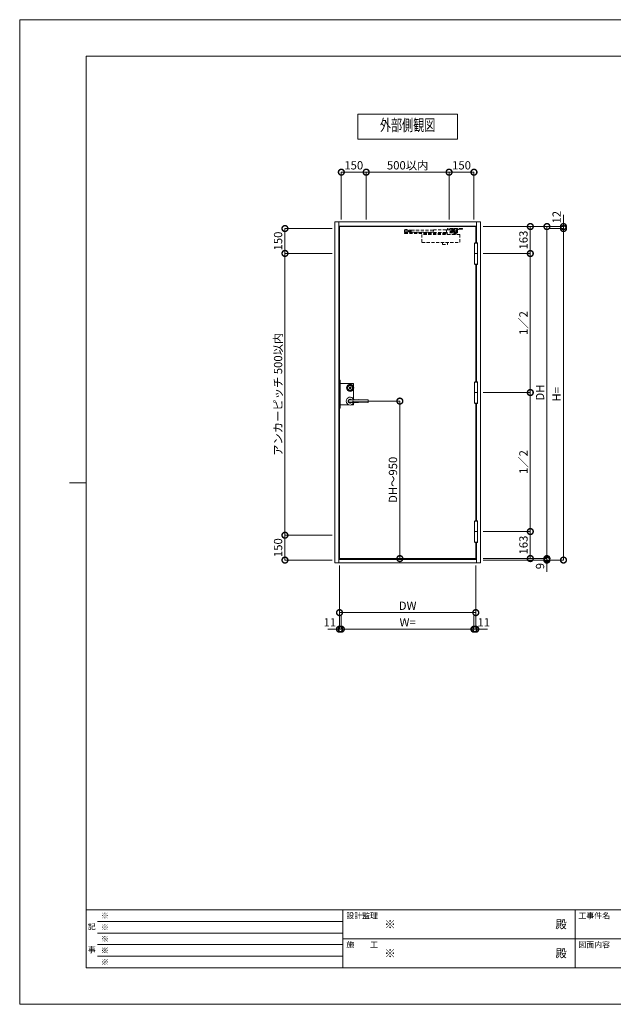
# Model space of a CAD drawing. Units: millimetres. Extents: x 0 to 8410, y 0 to 5940.
# Drawn here: x 0 to 3580, y 0 to 5940 of the extents above; entities that cross this region are included whole.
import ezdxf
from ezdxf.enums import TextEntityAlignment as Align

# ---------------------------------------------------------------- set-up
doc = ezdxf.new("R2010")
doc.units = ezdxf.units.MM
doc.header["$LTSCALE"] = 3
doc.linetypes.add('HIDDEN', pattern=[9.525, 6.35, -3.175])
doc.layers.add('01_仮想線', color=251, linetype='Continuous', lineweight=13, plot=False)
for name, color, linetype, lineweight in [('02_図枠', 7, 'Continuous', 13), ('03_枠(実線)', 3, 'Continuous', 13), ('07_扉(実線)', 5, 'Continuous', 13), ('11_金物(実線)', 2, 'Continuous', 13), ('12_金物(破線)', 2, 'HIDDEN', 13), ('19_寸法線・引出線', 1, 'Continuous', 13), ('20_文字', 6, 'Continuous', 13)]:
    doc.layers.add(name, color=color, linetype=linetype, lineweight=lineweight)
doc.styles.add('文字', font='romans.shx', dxfattribs={"width": 0.7, "bigfont": 'extfont2.shx'})
doc.dimstyles.new('寸法(1-10)', dxfattribs={"dimscale": 10, "dimtxt": 5, "dimasz": 7, "dimexe": 0, "dimexo": 1.5, "dimgap": 1, "dimtad": 1, "dimdsep": 46, "dimtxsty": '文字', "dimblk": 'DOTSMALL', "dimcen": 0, "dimclrd": 256, "dimclre": 256, "dimclrt": 256, "dimadec": 0, "dimazin": 0, "dimtfac": 1, "dimtix": 1, "dimtmove": 1, "dimatfit": 3, "dimldrblk": 'NONE', "dimfxl": 1, "dimlwd": -1, "dimlwe": -1, "dimarcsym": 0})

# ---------------------------------------------------------------- blocks, each defined once
blk = doc.blocks.new('_DotSmall')
at = {"color": 0, "linetype": 'ByBlock', "const_width": 0.5}
blk.add_lwpolyline([(-0.0625, 0, 1), (0.0625, 0, 1)], format="xyb", close=True, dxfattribs=at)
blk = doc.blocks.new('*D7')
at = {"layer": '19_寸法線・引出線'}
for p, q in [((1929, 2648), (1929, 2263)), ((1940, 2348), (1940, 2263)), ((1929, 2263), (1859, 2263)), ((1929, 2263), (1940, 2263)), ((1940, 2263), (2010, 2263))]:
    blk.add_line(p, q, dxfattribs=at)
at = {"layer": 'Defpoints', "color": 0}
for p in [(1929, 2663), (1940, 2363), (1940, 2263)]:
    blk.add_point(p, dxfattribs=at)
at = {"layer": '19_寸法線・引出線', "xscale": 70, "yscale": 70, "zscale": 70}
blk.add_blockref('_DotSmall', (1929, 2263), dxfattribs=at)
at = {"layer": '19_寸法線・引出線', "xscale": 70, "yscale": 70, "zscale": 70, "rotation": 180}
blk.add_blockref('_DotSmall', (1940, 2263), dxfattribs=at)
at = {"layer": '19_寸法線・引出線', "insert": (1870.8, 2298), "char_height": 50, "attachment_point": 5, "style": '文字'}
blk.add_mtext('11', dxfattribs=at)
blk = doc.blocks.new('_None')
blk = doc.blocks.new('*D8')
at = {"layer": '19_寸法線・引出線'}
for p, q in [((1940, 2348), (1940, 2263)), ((2740, 2348), (2740, 2263)), ((1940, 2263), (2740, 2263))]:
    blk.add_line(p, q, dxfattribs=at)
at = {"layer": 'Defpoints', "color": 0}
for p in [(1940, 2363), (2740, 2363), (2740, 2263)]:
    blk.add_point(p, dxfattribs=at)
at = {"layer": '19_寸法線・引出線', "xscale": 70, "yscale": 70, "zscale": 70, "rotation": 180}
blk.add_blockref('_DotSmall', (1940, 2263), dxfattribs=at)
at = {"layer": '19_寸法線・引出線', "xscale": 70, "yscale": 70, "zscale": 70}
blk.add_blockref('_DotSmall', (2740, 2263), dxfattribs=at)
at = {"layer": '19_寸法線・引出線', "insert": (2340, 2298), "char_height": 50, "attachment_point": 5, "style": '文字'}
blk.add_mtext('W=', dxfattribs=at)
blk = doc.blocks.new('*D9')
at = {"layer": '19_寸法線・引出線'}
for p, q in [((2751, 2648), (2751, 2263)), ((2740, 2348), (2740, 2263)), ((2740, 2263), (2670, 2263)), ((2740, 2263), (2751, 2263)), ((2751, 2263), (2821, 2263))]:
    blk.add_line(p, q, dxfattribs=at)
at = {"layer": 'Defpoints', "color": 0}
for p in [(2751, 2663), (2740, 2363), (2751, 2263)]:
    blk.add_point(p, dxfattribs=at)
at = {"layer": '19_寸法線・引出線', "xscale": 70, "yscale": 70, "zscale": 70}
blk.add_blockref('_DotSmall', (2740, 2263), dxfattribs=at)
at = {"layer": '19_寸法線・引出線', "xscale": 70, "yscale": 70, "zscale": 70, "rotation": 180}
blk.add_blockref('_DotSmall', (2751, 2263), dxfattribs=at)
at = {"layer": '19_寸法線・引出線', "insert": (2799.2, 2298), "char_height": 50, "attachment_point": 5, "style": '文字'}
blk.add_mtext('11', dxfattribs=at)
blk = doc.blocks.new('*D10')
at = {"layer": '19_寸法線・引出線'}
for p, q in [((1929, 2648), (1929, 2363)), ((2751, 2648), (2751, 2363)), ((1929, 2363), (2751, 2363))]:
    blk.add_line(p, q, dxfattribs=at)
at = {"layer": 'Defpoints', "color": 0}
for p in [(1929, 2663), (2751, 2663), (2751, 2363)]:
    blk.add_point(p, dxfattribs=at)
at = {"layer": '19_寸法線・引出線', "xscale": 70, "yscale": 70, "zscale": 70, "rotation": 180}
blk.add_blockref('_DotSmall', (1929, 2363), dxfattribs=at)
at = {"layer": '19_寸法線・引出線', "xscale": 70, "yscale": 70, "zscale": 70}
blk.add_blockref('_DotSmall', (2751, 2363), dxfattribs=at)
at = {"layer": '19_寸法線・引出線', "insert": (2340, 2398), "char_height": 50, "attachment_point": 5, "style": '文字'}
blk.add_mtext('DW', dxfattribs=at)
blk = doc.blocks.new('*D11')
at = {"layer": '19_寸法線・引出線'}
for p, q in [((3280, 4692), (3280, 4762)), ((2795, 4692), (3280, 4692)), ((3195, 4680), (3280, 4680)), ((3280, 4692), (3280, 4680)), ((3280, 4680), (3280, 4610))]:
    blk.add_line(p, q, dxfattribs=at)
at = {"layer": 'Defpoints', "color": 0}
for p in [(2780, 4692), (3180, 4680), (3280, 4680)]:
    blk.add_point(p, dxfattribs=at)
at = {"layer": '19_寸法線・引出線', "xscale": 70, "yscale": 70, "zscale": 70}
for p, rotation in [((3280, 4692), 270), ((3280, 4680), 90)]:
    blk.add_blockref('_DotSmall', p, dxfattribs=dict(at, rotation=rotation))
at = {"layer": '19_寸法線・引出線', "insert": (3245, 4748.5), "char_height": 50, "attachment_point": 5, "rotation": 90, "style": '文字'}
blk.add_mtext('12', dxfattribs=at)
blk = doc.blocks.new('*D12')
at = {"layer": '19_寸法線・引出線'}
for p, q in [((3195, 4680), (3280, 4680)), ((3280, 4680), (3280, 2680)), ((2795, 2680), (3280, 2680))]:
    blk.add_line(p, q, dxfattribs=at)
at = {"layer": 'Defpoints', "color": 0}
for p in [(3180, 4680), (2780, 2680), (3280, 2680)]:
    blk.add_point(p, dxfattribs=at)
at = {"layer": '19_寸法線・引出線', "xscale": 70, "yscale": 70, "zscale": 70}
for p, rotation in [((3280, 4680), 90), ((3280, 2680), 270)]:
    blk.add_blockref('_DotSmall', p, dxfattribs=dict(at, rotation=rotation))
at = {"layer": '19_寸法線・引出線', "insert": (3245, 3680), "char_height": 50, "attachment_point": 5, "rotation": 90, "style": '文字'}
blk.add_mtext('H=', dxfattribs=at)
blk = doc.blocks.new('*D13')
at = {"layer": '19_寸法線・引出線'}
for p, q in [((2795, 4692), (3180, 4692)), ((3180, 4692), (3180, 2689)), ((2795, 2689), (3180, 2689))]:
    blk.add_line(p, q, dxfattribs=at)
at = {"layer": 'Defpoints', "color": 0}
for p in [(2780, 4692), (2780, 2689), (3180, 2689)]:
    blk.add_point(p, dxfattribs=at)
at = {"layer": '19_寸法線・引出線', "xscale": 70, "yscale": 70, "zscale": 70}
for p, rotation in [((3180, 4692), 90), ((3180, 2689), 270)]:
    blk.add_blockref('_DotSmall', p, dxfattribs=dict(at, rotation=rotation))
at = {"layer": '19_寸法線・引出線', "insert": (3145, 3690.5), "char_height": 50, "attachment_point": 5, "rotation": 90, "style": '文字'}
blk.add_mtext('DH', dxfattribs=at)
blk = doc.blocks.new('*D14')
at = {"layer": '19_寸法線・引出線'}
for p, q in [((3180, 2689), (3180, 2759)), ((2795, 2689), (3180, 2689)), ((2795, 2680), (3180, 2680)), ((3180, 2689), (3180, 2680)), ((3180, 2680), (3180, 2610))]:
    blk.add_line(p, q, dxfattribs=at)
at = {"layer": 'Defpoints', "color": 0}
for p in [(2780, 2689), (2780, 2680), (3180, 2680)]:
    blk.add_point(p, dxfattribs=at)
at = {"layer": '19_寸法線・引出線', "xscale": 70, "yscale": 70, "zscale": 70}
for p, rotation in [((3180, 2689), 270), ((3180, 2680), 90)]:
    blk.add_blockref('_DotSmall', p, dxfattribs=dict(at, rotation=rotation))
at = {"layer": '19_寸法線・引出線', "insert": (3145, 2643.5), "char_height": 50, "attachment_point": 5, "rotation": 90, "style": '文字'}
blk.add_mtext('9', dxfattribs=at)
blk = doc.blocks.new('*D15')
at = {"layer": '19_寸法線・引出線'}
for p, q in [((2795, 4692), (3080, 4692)), ((3080, 4692), (3080, 4529)), ((2795, 4529), (3080, 4529))]:
    blk.add_line(p, q, dxfattribs=at)
at = {"layer": 'Defpoints', "color": 0}
for p in [(2780, 4692), (2780, 4529), (3080, 4529)]:
    blk.add_point(p, dxfattribs=at)
at = {"layer": '19_寸法線・引出線', "xscale": 70, "yscale": 70, "zscale": 70}
for p, rotation in [((3080, 4692), 90), ((3080, 4529), 270)]:
    blk.add_blockref('_DotSmall', p, dxfattribs=dict(at, rotation=rotation))
at = {"layer": '19_寸法線・引出線', "insert": (3045, 4610.5), "char_height": 50, "attachment_point": 5, "rotation": 90, "style": '文字'}
blk.add_mtext('163', dxfattribs=at)
blk = doc.blocks.new('*D16')
at = {"layer": '19_寸法線・引出線'}
for p, q in [((2795, 4529), (3080, 4529)), ((3080, 4529), (3080, 3690.5)), ((2795, 3690.5), (3080, 3690.5))]:
    blk.add_line(p, q, dxfattribs=at)
at = {"layer": 'Defpoints', "color": 0}
for p in [(2780, 4529), (2780, 3690.5), (3080, 3690.5)]:
    blk.add_point(p, dxfattribs=at)
at = {"layer": '19_寸法線・引出線', "xscale": 70, "yscale": 70, "zscale": 70}
for p, rotation in [((3080, 4529), 90), ((3080, 3690.5), 270)]:
    blk.add_blockref('_DotSmall', p, dxfattribs=dict(at, rotation=rotation))
at = {"layer": '19_寸法線・引出線', "insert": (3045, 4109.75), "char_height": 50, "attachment_point": 5, "rotation": 90, "style": '文字'}
blk.add_mtext('1／2', dxfattribs=at)
blk = doc.blocks.new('*D17')
at = {"layer": '19_寸法線・引出線'}
for p, q in [((2795, 3690.5), (3080, 3690.5)), ((3080, 3690.5), (3080, 2852)), ((2795, 2852), (3080, 2852))]:
    blk.add_line(p, q, dxfattribs=at)
at = {"layer": 'Defpoints', "color": 0}
for p in [(2780, 3690.5), (2780, 2852), (3080, 2852)]:
    blk.add_point(p, dxfattribs=at)
at = {"layer": '19_寸法線・引出線', "xscale": 70, "yscale": 70, "zscale": 70}
for p, rotation in [((3080, 3690.5), 90), ((3080, 2852), 270)]:
    blk.add_blockref('_DotSmall', p, dxfattribs=dict(at, rotation=rotation))
at = {"layer": '19_寸法線・引出線', "insert": (3045, 3271.25), "char_height": 50, "attachment_point": 5, "rotation": 90, "style": '文字'}
blk.add_mtext('1／2', dxfattribs=at)
blk = doc.blocks.new('*D18')
at = {"layer": '19_寸法線・引出線'}
for p, q in [((2795, 2852), (3080, 2852)), ((3080, 2852), (3080, 2689)), ((2795, 2689), (3080, 2689))]:
    blk.add_line(p, q, dxfattribs=at)
at = {"layer": 'Defpoints', "color": 0}
for p in [(2780, 2852), (2780, 2689), (3080, 2689)]:
    blk.add_point(p, dxfattribs=at)
at = {"layer": '19_寸法線・引出線', "xscale": 70, "yscale": 70, "zscale": 70}
for p, rotation in [((3080, 2852), 90), ((3080, 2689), 270)]:
    blk.add_blockref('_DotSmall', p, dxfattribs=dict(at, rotation=rotation))
at = {"layer": '19_寸法線・引出線', "insert": (3045, 2770.5), "char_height": 50, "attachment_point": 5, "rotation": 90, "style": '文字'}
blk.add_mtext('163', dxfattribs=at)
blk = doc.blocks.new('*D19')
at = {"layer": '19_寸法線・引出線'}
for p, q in [((1885, 4680), (1600, 4680)), ((1600, 4680), (1600, 4530)), ((1885, 4530), (1600, 4530))]:
    blk.add_line(p, q, dxfattribs=at)
at = {"layer": 'Defpoints', "color": 0}
for p in [(1900, 4680), (1600, 4530), (1900, 4530)]:
    blk.add_point(p, dxfattribs=at)
at = {"layer": '19_寸法線・引出線', "xscale": 70, "yscale": 70, "zscale": 70}
for p, rotation in [((1600, 4680), 90), ((1600, 4530), 270)]:
    blk.add_blockref('_DotSmall', p, dxfattribs=dict(at, rotation=rotation))
at = {"layer": '19_寸法線・引出線', "insert": (1565, 4605), "char_height": 50, "attachment_point": 5, "rotation": 90, "style": '文字'}
blk.add_mtext('150', dxfattribs=at)
blk = doc.blocks.new('*D20')
at = {"layer": '19_寸法線・引出線'}
for p, q in [((1885, 4530), (1600, 4530)), ((1600, 4530), (1600, 2830)), ((1885, 2830), (1600, 2830))]:
    blk.add_line(p, q, dxfattribs=at)
at = {"layer": 'Defpoints', "color": 0}
for p in [(1900, 4530), (1600, 2830), (1900, 2830)]:
    blk.add_point(p, dxfattribs=at)
at = {"layer": '19_寸法線・引出線', "xscale": 70, "yscale": 70, "zscale": 70}
for p, rotation in [((1600, 4530), 90), ((1600, 2830), 270)]:
    blk.add_blockref('_DotSmall', p, dxfattribs=dict(at, rotation=rotation))
at = {"layer": '19_寸法線・引出線', "insert": (1565, 3680), "char_height": 50, "attachment_point": 5, "rotation": 90, "style": '文字'}
blk.add_mtext('アンカーピッチ 500以内', dxfattribs=at)
blk = doc.blocks.new('*D21')
at = {"layer": '19_寸法線・引出線'}
for p, q in [((1885, 2830), (1600, 2830)), ((1600, 2830), (1600, 2680)), ((1885, 2680), (1600, 2680))]:
    blk.add_line(p, q, dxfattribs=at)
at = {"layer": 'Defpoints', "color": 0}
for p in [(1900, 2830), (1600, 2680), (1900, 2680)]:
    blk.add_point(p, dxfattribs=at)
at = {"layer": '19_寸法線・引出線', "xscale": 70, "yscale": 70, "zscale": 70}
for p, rotation in [((1600, 2830), 90), ((1600, 2680), 270)]:
    blk.add_blockref('_DotSmall', p, dxfattribs=dict(at, rotation=rotation))
at = {"layer": '19_寸法線・引出線', "insert": (1565, 2755), "char_height": 50, "attachment_point": 5, "rotation": 90, "style": '文字'}
blk.add_mtext('150', dxfattribs=at)
blk = doc.blocks.new('*D22')
at = {"layer": '19_寸法線・引出線'}
for p, q in [((1940, 4735), (1940, 5020)), ((1940, 5020), (2090, 5020)), ((2090, 4735), (2090, 5020))]:
    blk.add_line(p, q, dxfattribs=at)
at = {"layer": 'Defpoints', "color": 0}
for p in [(2090, 5020), (1940, 4720), (2090, 4720)]:
    blk.add_point(p, dxfattribs=at)
at = {"layer": '19_寸法線・引出線', "xscale": 70, "yscale": 70, "zscale": 70, "rotation": 180}
blk.add_blockref('_DotSmall', (1940, 5020), dxfattribs=at)
at = {"layer": '19_寸法線・引出線', "xscale": 70, "yscale": 70, "zscale": 70}
blk.add_blockref('_DotSmall', (2090, 5020), dxfattribs=at)
at = {"layer": '19_寸法線・引出線', "insert": (2015, 5055), "char_height": 50, "attachment_point": 5, "style": '文字'}
blk.add_mtext('150', dxfattribs=at)
blk = doc.blocks.new('*D23')
at = {"layer": '19_寸法線・引出線'}
for p, q in [((2090, 4735), (2090, 5020)), ((2090, 5020), (2590, 5020)), ((2590, 4735), (2590, 5020))]:
    blk.add_line(p, q, dxfattribs=at)
at = {"layer": 'Defpoints', "color": 0}
for p in [(2590, 5020), (2090, 4720), (2590, 4720)]:
    blk.add_point(p, dxfattribs=at)
at = {"layer": '19_寸法線・引出線', "xscale": 70, "yscale": 70, "zscale": 70, "rotation": 180}
blk.add_blockref('_DotSmall', (2090, 5020), dxfattribs=at)
at = {"layer": '19_寸法線・引出線', "xscale": 70, "yscale": 70, "zscale": 70}
blk.add_blockref('_DotSmall', (2590, 5020), dxfattribs=at)
at = {"layer": '19_寸法線・引出線', "insert": (2340, 5055), "char_height": 50, "attachment_point": 5, "style": '文字'}
blk.add_mtext('500以内', dxfattribs=at)
blk = doc.blocks.new('*D24')
at = {"layer": '19_寸法線・引出線'}
for p, q in [((2590, 4735), (2590, 5020)), ((2590, 5020), (2740, 5020)), ((2740, 4735), (2740, 5020))]:
    blk.add_line(p, q, dxfattribs=at)
at = {"layer": 'Defpoints', "color": 0}
for p in [(2740, 5020), (2590, 4720), (2740, 4720)]:
    blk.add_point(p, dxfattribs=at)
at = {"layer": '19_寸法線・引出線', "xscale": 70, "yscale": 70, "zscale": 70, "rotation": 180}
blk.add_blockref('_DotSmall', (2590, 5020), dxfattribs=at)
at = {"layer": '19_寸法線・引出線', "xscale": 70, "yscale": 70, "zscale": 70}
blk.add_blockref('_DotSmall', (2740, 5020), dxfattribs=at)
at = {"layer": '19_寸法線・引出線', "insert": (2665, 5055), "char_height": 50, "attachment_point": 5, "style": '文字'}
blk.add_mtext('150', dxfattribs=at)
blk = doc.blocks.new('*D25')
at = {"layer": '19_寸法線・引出線'}
for p, q in [((2008, 3639), (2293, 3639)), ((2293, 3639), (2293, 2689)), ((2308, 2689), (2293, 2689))]:
    blk.add_line(p, q, dxfattribs=at)
at = {"layer": 'Defpoints', "color": 0}
for p in [(1993, 3639), (2293, 2689), (2293, 2689)]:
    blk.add_point(p, dxfattribs=at)
at = {"layer": '19_寸法線・引出線', "xscale": 70, "yscale": 70, "zscale": 70}
for p, rotation in [((2293, 3639), 90), ((2293, 2689), 270)]:
    blk.add_blockref('_DotSmall', p, dxfattribs=dict(at, rotation=rotation))
at = {"layer": '19_寸法線・引出線', "insert": (2258, 3164), "char_height": 50, "attachment_point": 5, "rotation": 90, "style": '文字'}
blk.add_mtext('DH～950', dxfattribs=at)

msp = doc.modelspace()

# ---------------------------------------------------------------- linework, layer by layer
at = {"layer": '01_仮想線'}
for p, q in [((2014, 3650.619), (2014, 3712.443)), ((1933.5, 3616), (1986.144, 3616))]:
    msp.add_line(p, q, dxfattribs=at)
for points in [[(8410, 0), (8410, 5940), (0, 5940), (0, 0)], [(1933.5, 3765.5), (1929, 3765.5), (1929, 3595.5), (1933.5, 3595.5)]]:
    msp.add_lwpolyline(points, close=True, dxfattribs=at)
for points in [[(1933.5, 3745), (2014, 3745), (2014, 3725.557)], [(1999.856, 3616), (2014, 3616), (2014, 3627.381)]]:
    msp.add_lwpolyline(points, dxfattribs=at)
at = {"layer": '02_図枠'}
for p, q in [((400, 5720), (400, 220)), ((8100, 5720), (400, 5720)), ((400, 3145), (300, 3145)), ((400, 570), (8100, 570)), ((1950, 570), (1950, 220)), ((3350, 570), (3350, 220)), ((470, 500), (1950, 500)), ((470, 430), (1950, 430)), ((470, 360), (1950, 360)), ((1950, 395), (5050, 395)), ((470, 290), (1950, 290)), ((400, 220), (8100, 220))]:
    msp.add_line(p, q, dxfattribs=at)
at = {"layer": '03_枠(実線)'}
for p, q in [((1925, 4720), (1925, 2663)), ((2755, 4695), (1925, 4695)), ((2755, 4594.5), (2755, 4720)), ((2755, 3756), (2755, 4463.5)), ((2755, 2917.5), (2755, 3625)), ((2755, 2663), (2755, 2786.5)), ((1925, 2683), (2755, 2683))]:
    msp.add_line(p, q, dxfattribs=at)
msp.add_lwpolyline([(1900, 4720), (2780, 4720), (2780, 2663), (1900, 2663)], close=True, dxfattribs=at)
at = {"layer": '07_扉(実線)'}
for points in [[(2751, 4594.5), (2751, 4692), (1929, 4692), (1929, 2689), (2751, 2689), (2751, 2786.5)], [(2751, 3756), (2751, 4463.5)], [(2751, 2917.5), (2751, 3625)]]:
    msp.add_lwpolyline(points, dxfattribs=at)
at = {"layer": '11_金物(実線)'}
for p, q in [((2762, 4529.5), (2744, 4529.5)), ((2762, 4528.5), (2744, 4528.5)), ((2762, 3691), (2744, 3691)), ((2762, 3690), (2744, 3690)), ((2043, 3648.312), (1984.489, 3644.25)), ((2043, 3629.688), (1984.489, 3633.75)), ((2762, 2852.5), (2744, 2852.5)), ((2762, 2851.5), (2744, 2851.5))]:
    msp.add_line(p, q, dxfattribs=at)
for points in [[(2744, 4465.5), (2744, 4592.5), (2762, 4592.5), (2762, 4465.5), (2744, 4465.5)], [(2760.8, 4592.5), (2760.8, 4594.5), (2745.2, 4594.5), (2745.2, 4592.5)], [(2745.2, 4465.5), (2745.2, 4463.5), (2760.8, 4463.5), (2760.8, 4465.5)], [(2744, 3627), (2744, 3754), (2762, 3754), (2762, 3627), (2744, 3627)], [(2760.8, 3754), (2760.8, 3756), (2745.2, 3756), (2745.2, 3754)], [(2745.2, 3627), (2745.2, 3625), (2760.8, 3625), (2760.8, 3627)], [(2744, 2788.5), (2744, 2915.5), (2762, 2915.5), (2762, 2788.5), (2744, 2788.5)], [(2760.8, 2915.5), (2760.8, 2917.5), (2745.2, 2917.5), (2745.2, 2915.5)], [(2745.2, 2788.5), (2745.2, 2786.5), (2760.8, 2786.5), (2760.8, 2788.5)]]:
    msp.add_lwpolyline(points, dxfattribs=at)
msp.add_lwpolyline([(1994.677, 3719.25), (1994.1, 3720.25), (1991.9, 3720.25), (1991.323, 3719.25), (1990.636, 3719.25), (1989.25, 3720.05), (1988.65, 3720.05), (1988.65, 3718.687), (1990.1, 3717.85), (1991.65, 3717.85), (1992.343, 3719.05), (1993.657, 3719.05), (1994.35, 3717.85), (1995.9, 3717.85), (1997.35, 3718.687), (1997.35, 3720.05), (1996.75, 3720.05), (1995.364, 3719.25)], close=True, dxfattribs=at)
msp.add_lwpolyline([(1989.755, 3629.541, 0.08281425), (1993, 3629), (2101.015, 3630.485, 0.41028162), (2102.001, 3631.485), (2101.997, 3646.51, 0.41009028), (2101.01, 3647.51), (1993, 3649, 0.08281421), (1989.755, 3648.459)], format="xyb", dxfattribs=at)
for radius in [22, 17, 15, 6.35, 5.6]:
    msp.add_circle((1993, 3719), radius, dxfattribs=at)
for centre, radius, start, end in [((1993, 3719), 2.75, 9.4420887, 170.5579113), ((1993, 3719), 2.75, 204.7198512, 335.2801488), ((1993, 3639), 24, 23.831506, 336.165854), ((1993, 3639), 12, 55.645935, 304.354065), ((1993, 3639), 10, 148.331833, 211.668167), ((1425.215, 4349.383), 900, 308.419586, 308.848755), ((1425.215, 2928.617), 900, 51.151253, 51.58041)]:
    msp.add_arc(centre, radius, start, end, dxfattribs=at)
at = {"layer": '12_金物(破線)'}
for p, q in [((2321.813, 4672), (2321.813, 4671)), ((2321.813, 4672), (2339.813, 4672)), ((2321.813, 4671), (2339.813, 4671)), ((2321.813, 4656.5), (2494.953, 4656.5)), ((2321.813, 4656.5), (2321.813, 4650.5)), ((2321.813, 4650.5), (2579, 4650.5)), ((2321.912, 4670.5), (2347.813, 4670.5)), ((2321.912, 4670.5), (2321.912, 4659.5)), ((2321.912, 4659.5), (2347.813, 4659.5)), ((2322.813, 4659.5), (2322.813, 4656.5)), ((2326.063, 4671), (2326.063, 4670.5)), ((2326.813, 4674.694), (2327.343, 4675)), ((2326.813, 4674.694), (2326.813, 4672)), ((2327.343, 4675), (2334.282, 4675)), ((2330.813, 4674.622), (2330.813, 4672)), ((2334.282, 4675), (2334.813, 4674.694)), ((2334.813, 4674.694), (2334.813, 4672)), ((2335.563, 4671), (2335.563, 4670.5)), ((2338.813, 4659.5), (2338.813, 4656.5)), ((2339.813, 4672), (2339.813, 4671)), ((2494.964, 4658.096), (2347.772, 4659.053)), ((2495.042, 4670.096), (2347.85, 4671.053)), ((2357.775, 4659.481), (2348.483, 4659.541)), ((2357.846, 4670.389), (2348.553, 4670.45)), ((2357.775, 4659.481), (2357.846, 4670.389)), ((2655, 4645), (2426, 4645)), ((2426, 4645), (2426, 4596)), ((2494.951, 4656.096), (2495.055, 4672.095)), ((2571.949, 4655.595), (2494.951, 4656.096)), ((2495.055, 4672.095), (2572.053, 4671.595)), ((2552, 4649.5), (2552, 4645)), ((2552, 4649.5), (2578, 4649.5)), ((2558.5, 4650.5), (2557.923, 4649.5)), ((2562, 4649.5), (2562, 4646.5)), ((2562, 4646.5), (2568, 4646.5)), ((2568, 4649.5), (2568, 4646.5)), ((2571.5, 4650.5), (2572.077, 4649.5)), ((2571.949, 4655.595), (2574.943, 4654.575)), ((2575.06, 4672.575), (2572.053, 4671.595)), ((2639.441, 4654.156), (2574.943, 4654.575)), ((2574.962, 4657.575), (2575.04, 4669.575)), ((2575.06, 4672.575), (2639.558, 4672.155)), ((2578, 4649.5), (2578, 4645)), ((2579, 4654.549), (2579, 4650.5)), ((2580, 4680), (2580, 4676)), ((2670, 4680), (2580, 4680)), ((2607.31, 4676), (2580, 4676)), ((2596.984, 4660.921), (2597.017, 4665.943)), ((2597.47, 4660.418), (2641.474, 4659.143)), ((2641.526, 4667.143), (2597.509, 4666.44)), ((2605, 4665.5), (2640, 4665.5)), ((2605, 4665.5), (2605, 4661)), ((2605, 4661), (2640, 4661)), ((2607.834, 4678), (2607.31, 4680)), ((2607.834, 4674), (2607.31, 4676)), ((2607.834, 4678), (2642.166, 4678)), ((2607.834, 4674), (2642.166, 4674)), ((2613, 4654), (2613, 4653)), ((2637, 4654), (2613, 4654)), ((2637, 4653), (2613, 4653)), ((2613, 4653), (2613.5, 4652.5)), ((2636.5, 4652.5), (2613.5, 4652.5)), ((2615, 4674), (2615, 4672.252)), ((2615, 4666.656), (2615, 4665.5)), ((2615, 4661), (2615, 4659.847)), ((2617.5, 4652.5), (2617.5, 4651.5)), ((2632.5, 4651.5), (2617.5, 4651.5)), ((2631.4, 4650.3), (2618.6, 4650.3)), ((2619.5, 4679.5), (2630.5, 4679.5)), ((2620, 4650.3), (2620, 4647)), ((2620, 4647), (2620.866, 4646.5)), ((2629.134, 4646.5), (2620.866, 4646.5)), ((2625, 4647), (2625, 4650.3)), ((2630, 4647), (2629.134, 4646.5)), ((2630, 4650.3), (2630, 4647)), ((2632.5, 4652.5), (2632.5, 4651.5)), ((2635, 4674), (2635, 4672.248)), ((2635, 4667.102), (2635, 4665.5)), ((2635, 4661), (2635, 4659.394)), ((2636.5, 4652.5), (2637, 4653)), ((2637, 4654), (2637, 4653)), ((2640, 4665.5), (2640, 4661)), ((2641.454, 4656.143), (2641.474, 4659.143)), ((2641.526, 4667.143), (2641.545, 4670.143)), ((2642.166, 4678), (2642.69, 4680)), ((2642.69, 4676), (2642.166, 4674)), ((2670, 4676), (2642.69, 4676)), ((2655, 4645), (2655, 4596)), ((2670, 4680), (2670, 4676)), ((2426, 4596), (2655, 4596)), ((2550, 4596), (2550, 4583)), ((2550, 4583), (2580, 4583)), ((2580, 4596), (2580, 4583))]:
    msp.add_line(p, q, dxfattribs=at)
msp.add_circle((2347.813, 4665), 4, dxfattribs=at)
for centre, radius, start, end in [((2330.813, 4658), 8.5, 241.92751, 298.07249), ((2328.813, 4669.515), 5.485, 68.61657, 90), ((2332.813, 4669.515), 5.485, 90, 111.38343), ((2347.813, 4665), 5.5, 268.41579, 90), ((2355.311, 4664.951), 6, 294.2515461, 65.0028956), ((2562.835, 4663.654), 12.167, 324.503738, 34.7509769), ((2597.484, 4660.918), 0.5, 179.6276766, 268.3399221), ((2597.517, 4665.94), 0.5, 90.9147208, 179.626857), ((2619.5, 4678), 1.5, 90.000018, 180), ((2618.6, 4650.9), 0.6, 90.0000162, 269.9999734), ((2622.5, 4653), 6.5, 247.381569, 292.618431), ((2627.5, 4653), 6.5, 247.381569, 292.618431), ((2630.5, 4678), 1.5, 359.9999813, 90.000018), ((2631.4, 4650.9), 0.6, 269.9999975, 90.0000162), ((2639.454, 4656.156), 2, 269.6272388, 359.6272477), ((2639.545, 4670.156), 2, 359.6272477, 89.6272575)]:
    msp.add_arc(centre, radius, start, end, dxfattribs=at)
for p in [(2330.813, 4671), (2605, 4676), (2645, 4676), (2645, 4676), (2670, 4680)]:
    msp.add_point(p, dxfattribs=at)
at = {"layer": '20_文字'}
msp.add_lwpolyline([(2040, 5370), (2040, 5220), (2640, 5220), (2640, 5370), (2040, 5370)], dxfattribs=at)

# ---------------------------------------------------------------- texts
at = {"layer": '01_仮想線', "style": '文字'}
for height, p in [(35, (490, 535)), (35, (490, 465)), (50, (2200, 482.5)), (35, (490, 395)), (35, (490, 325)), (50, (2200, 307.5)), (35, (490, 255))]:
    msp.add_text('※', height=height, dxfattribs=at).set_placement(p, align=Align.MIDDLE_LEFT)
at = {"layer": '20_文字', "style": '文字', "width": 0.7}
msp.add_text('外部側観図', height=70, dxfattribs=at).set_placement((2340, 5295), align=Align.MIDDLE)
at = {"layer": '20_文字', "style": '文字'}
for s, p in [('設計監理', (1970, 535)), ('工事件名', (3370, 535)), ('施\u3000\u3000工', (1970, 360)), ('図面内容', (3370, 360))]:
    msp.add_text(s, height=35, dxfattribs=at).set_placement(p, align=Align.MIDDLE_LEFT)
for s, p in [('記', (435, 465)), ('事', (435, 325))]:
    msp.add_text(s, height=35, dxfattribs=at).set_placement(p, align=Align.MIDDLE)
for p in [(3300, 482.5), (3300, 307.5)]:
    msp.add_text('殿', height=50, dxfattribs=at).set_placement(p, align=Align.MIDDLE_RIGHT)

# ---------------------------------------------------------------- dimensions: what is measured, and where the dimension line sits
at = {"layer": '19_寸法線・引出線'}
for base, p1, p2, picture, middle in [((2090, 5020), (1940, 4720), (2090, 4720), '*D22', (2015, 5055)), ((2740, 5020), (2590, 4720), (2740, 4720), '*D24', (2665, 5055))]:
    dim = msp.add_linear_dim(base=base, p1=p1, p2=p2, dimstyle='寸法(1-10)', dxfattribs=at)
    dim.commit()
    dim.dimension.update_dxf_attribs({"geometry": picture, "text_midpoint": middle})
for base, p1, p2, text, picture, middle in [((2590, 5020), (2090, 4720), (2590, 4720), '<>以内', '*D23', (2340, 5055)), ((2751, 2363), (1929, 2663), (2751, 2663), 'DW', '*D10', (2340, 2398)), ((2740, 2263), (1940, 2363), (2740, 2363), 'W=', '*D8', (2340, 2298))]:
    dim = msp.add_linear_dim(base=base, p1=p1, p2=p2, text=text, dimstyle='寸法(1-10)', dxfattribs=at)
    dim.commit()
    dim.dimension.update_dxf_attribs({"geometry": picture, "text_midpoint": middle})
for base, p1, p2, picture, middle in [((3280, 4680), (2780, 4692), (3180, 4680), '*D11', (3245, 4748.536)), ((3180, 2680), (2780, 2689), (2780, 2680), '*D14', (3145, 2643.474))]:
    dim = msp.add_linear_dim(base=base, p1=p1, p2=p2, angle=90, dimstyle='寸法(1-10)', override={"dimtmove": 2}, dxfattribs=at)
    dim.commit()
    dim.dimension.update_dxf_attribs({"geometry": picture, "text_midpoint": middle, "dimtype": 160})
for base, p1, p2, picture, middle in [((1600, 4530), (1900, 4680), (1900, 4530), '*D19', (1565, 4605)), ((3080, 4529), (2780, 4692), (2780, 4529), '*D15', (3045, 4610.5)), ((1600, 2680), (1900, 2830), (1900, 2680), '*D21', (1565, 2755)), ((3080, 2689), (2780, 2852), (2780, 2689), '*D18', (3045, 2770.5))]:
    dim = msp.add_linear_dim(base=base, p1=p1, p2=p2, angle=90, dimstyle='寸法(1-10)', dxfattribs=at)
    dim.commit()
    dim.dimension.update_dxf_attribs({"geometry": picture, "text_midpoint": middle})
for base, p1, p2, text, picture, middle in [((3180, 2689), (2780, 4692), (2780, 2689), 'DH', '*D13', (3145, 3690.5)), ((3280, 2680), (3180, 4680), (2780, 2680), 'H=', '*D12', (3245, 3680)), ((1600, 2830), (1900, 4530), (1900, 2830), 'アンカーピッチ 500以内', '*D20', (1565, 3680)), ((3080, 3690.5), (2780, 4529), (2780, 3690.5), '1／2', '*D16', (3045, 4109.75)), ((3080, 2852), (2780, 3690.5), (2780, 2852), '1／2', '*D17', (3045, 3271.25)), ((2293, 2689), (1993, 3639), (2293, 2689), 'DH～<>', '*D25', (2258, 3164))]:
    dim = msp.add_linear_dim(base=base, p1=p1, p2=p2, angle=90, text=text, dimstyle='寸法(1-10)', dxfattribs=at)
    dim.commit()
    dim.dimension.update_dxf_attribs({"geometry": picture, "text_midpoint": middle})
for base, p1, p2, picture, middle in [((1940, 2263), (1929, 2663), (1940, 2363), '*D7', (1870.842, 2298)), ((2751, 2263), (2740, 2363), (2751, 2663), '*D9', (2799.18, 2298))]:
    dim = msp.add_linear_dim(base=base, p1=p1, p2=p2, dimstyle='寸法(1-10)', override={"dimtmove": 2}, dxfattribs=at)
    dim.commit()
    dim.dimension.update_dxf_attribs({"geometry": picture, "text_midpoint": middle, "dimtype": 160})

doc.saveas('drawing.dxf')
